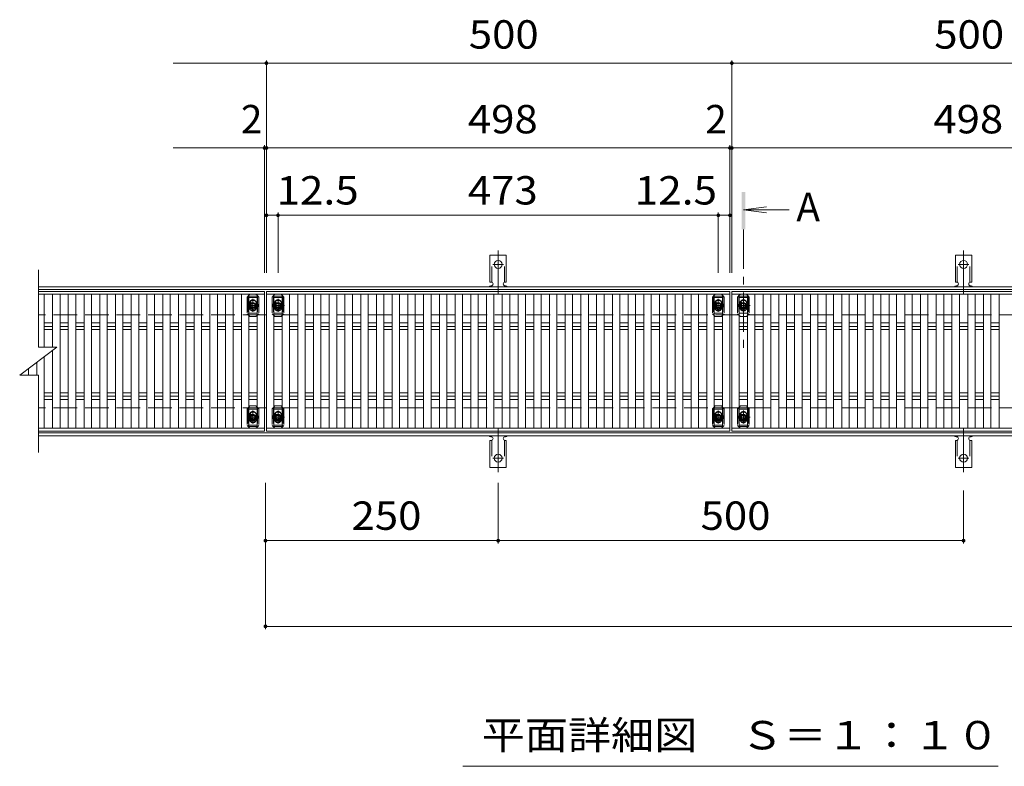
# Model space of a CAD drawing. Units: millimetres. Extents: x -1763 to 1851, y -1383 to 1282.
# Drawn here: x -1430 to -372, y 338 to 1139 of the extents above; entities that cross this region are included whole.
import ezdxf

# ---------------------------------------------------------------- set-up
doc = ezdxf.new("R2010")
doc.units = ezdxf.units.MM
doc.header["$LTSCALE"] = 10
for name, pattern in [('JWW_CENTER1', [6.773333, 4.233333, -0.846667, 0.846667, -0.846667]), ('JWW_CENTER2', [13.546667, 11.006667, -0.846667, 0.846667, -0.846667]), ('JWW_DASHED2', [3.386667, 1.693333, -1.693333]), ('JWW_DASHED3', [3.386667, 2.54, -0.846667])]:
    doc.linetypes.add(name, pattern=pattern)
for name, color, linetype in [('C-1', 7, 'Continuous'), ('C-2', 7, 'Continuous'), ('C-4', 7, 'Continuous'), ('C-5', 7, 'Continuous'), ('C-7', 7, 'Continuous'), ('C-9', 7, 'Continuous'), ('C-A', 7, 'Continuous')]:
    doc.layers.add(name, color=color, linetype=linetype)
doc.styles.add('ＭＳ ゴシック', font='txt', dxfattribs={"height": 1})

msp = doc.modelspace()

# ---------------------------------------------------------------- linework, layer by layer
at = {"layer": 'C-1', "color": 2, "linetype": 'Continuous', "lineweight": 9}
for p, q in [((-1409.9, 852.7), (88.1, 852.7)), ((-1409.9, 849.7), (88.1, 849.7)), ((88.1, 695.7), (-1409.9, 695.7)), ((88.1, 692.7), (-1409.9, 692.7))]:
    msp.add_line(p, q, dxfattribs=at)
at = {"layer": 'C-1', "color": 2, "linetype": 'JWW_DASHED3', "lineweight": 9}
for p, q in [((88.1, 822.7), (-1409.9, 822.7)), ((88.1, 722.7), (-1409.9, 722.7))]:
    msp.add_line(p, q, dxfattribs=at)
at = {"layer": 'C-2', "color": 3, "linetype": 'Continuous', "lineweight": 9}
for p, q in [((-1409.9, 787.7), (-1409.9, 870.7)), ((-1409.9, 847.7), (-1166.9, 847.7)), ((-1164.9, 697.7), (-1164.9, 847.7)), ((-1164.9, 847.7), (-666.9, 847.7)), ((-664.9, 697.7), (-664.9, 847.7)), ((-664.9, 847.7), (-166.9, 847.7)), ((-1429.9, 757.7), (-1389.9, 787.7)), ((-1409.9, 787.7), (-1389.9, 787.7)), ((-1429.9, 757.7), (-1409.9, 757.7)), ((-1409.9, 674.7), (-1409.9, 757.7)), ((-1166.9, 697.7), (-1409.9, 697.7)), ((-666.9, 697.7), (-1164.9, 697.7)), ((-166.9, 697.7), (-664.9, 697.7))]:
    msp.add_line(p, q, dxfattribs=at)
at = {"layer": 'C-4', "color": 7, "linetype": 'Continuous', "lineweight": 9}
for p, q in [((-1164.9, 1092.8), (-1264.9, 1092.8)), ((-1164.9, 1095.8), (-1164.9, 867.7)), ((-1164.9, 1092.8), (-664.9, 1092.8)), ((-664.9, 1095.8), (-664.9, 867.7)), ((-664.9, 1092.8), (-164.9, 1092.8)), ((-1166.9, 1001.7), (-1264.9, 1001.7)), ((-1166.9, 1004.7), (-1166.9, 867.7)), ((-1164.9, 1001.7), (-1166.9, 1001.7)), ((-1164.9, 1001.7), (-666.9, 1001.7)), ((-666.9, 1004.7), (-666.9, 867.7)), ((-664.9, 1001.7), (-666.9, 1001.7)), ((-664.9, 1001.7), (-166.9, 1001.7)), ((-1152.4, 932.4), (-1152.4, 867.7)), ((-679.4, 932.4), (-679.4, 867.7)), ((-1152.4, 929.4), (-1164.9, 929.4)), ((-1152.4, 929.4), (-679.4, 929.4)), ((-679.4, 929.4), (-666.9, 929.4)), ((-1165.9, 485.1), (-1165.9, 642)), ((-915.9, 577.1), (-915.9, 642)), ((-415.9, 577.1), (-415.9, 633.8)), ((-915.9, 580.1), (-1165.9, 580.1)), ((-915.9, 580.1), (-415.9, 580.1)), ((-1165.9, 488.1), (88.1, 488.1))]:
    msp.add_line(p, q, dxfattribs=at)
at = {"layer": 'C-4', "color": 7, "linetype": 'Continuous', "lineweight": 9, "const_width": 2}
for points in [[(-1163.9, 1092.8, 0.414214), (-1164.9, 1093.8, 0.414214), (-1165.9, 1092.8, 0.414214), (-1164.9, 1091.8, 0.414214)], [(-663.9, 1092.8, 0.414214), (-664.9, 1093.8, 0.414214), (-665.9, 1092.8, 0.414214), (-664.9, 1091.8, 0.414214)], [(-1165.9, 1001.7, 0.414214), (-1166.9, 1002.7, 0.414214), (-1167.9, 1001.7, 0.414214), (-1166.9, 1000.7, 0.414214)], [(-1163.9, 1001.7, 0.414214), (-1164.9, 1002.7, 0.414214), (-1165.9, 1001.7, 0.414214), (-1164.9, 1000.7, 0.414214)], [(-665.9, 1001.7, 0.414214), (-666.9, 1002.7, 0.414214), (-667.9, 1001.7, 0.414214), (-666.9, 1000.7, 0.414214)], [(-663.9, 1001.7, 0.414214), (-664.9, 1002.7, 0.414214), (-665.9, 1001.7, 0.414214), (-664.9, 1000.7, 0.414214)], [(-1163.9, 929.4, 0.414214), (-1164.9, 930.4, 0.414214), (-1165.9, 929.4, 0.414214), (-1164.9, 928.4, 0.414214)], [(-1151.4, 929.4, 0.414214), (-1152.4, 930.4, 0.414214), (-1153.4, 929.4, 0.414214), (-1152.4, 928.4, 0.414214)], [(-678.4, 929.4, 0.414214), (-679.4, 930.4, 0.414214), (-680.4, 929.4, 0.414214), (-679.4, 928.4, 0.414214)], [(-665.9, 929.4, 0.414214), (-666.9, 930.4, 0.414214), (-667.9, 929.4, 0.414214), (-666.9, 928.4, 0.414214)], [(-1164.9, 580.1, 0.414214), (-1165.9, 581.1, 0.414214), (-1166.9, 580.1, 0.414214), (-1165.9, 579.1, 0.414214)], [(-914.9, 580.1, 0.414214), (-915.9, 581.1, 0.414214), (-916.9, 580.1, 0.414214), (-915.9, 579.1, 0.414214)], [(-414.9, 580.1, 0.414214), (-415.9, 581.1, 0.414214), (-416.9, 580.1, 0.414214), (-415.9, 579.1, 0.414214)], [(-1164.9, 488.1, 0.414214), (-1165.9, 489.1, 0.414214), (-1166.9, 488.1, 0.414214), (-1165.9, 487.1, 0.414214)]]:
    msp.add_lwpolyline(points, format="xyb", close=True, dxfattribs=at)
at = {"layer": 'C-5', "color": 4, "linetype": 'Continuous', "lineweight": 9}
for q in [(-627.6, 938.5), (-603.2, 935.3), (-627.6, 932)]:
    msp.add_line((-652.4, 935.3), q, dxfattribs=at)
at = {"layer": 'C-5', "color": 4, "linetype": 'JWW_CENTER1', "lineweight": 9}
msp.add_line((-652.4, 914.3), (-652.4, 780), dxfattribs=at)
at = {"layer": 'C-5', "color": 6, "linetype": 'JWW_DASHED2', "lineweight": 9}
for p, q in [((-1184.4, 842.7), (-1174.4, 842.7)), ((-1184.4, 842.7), (-1184.4, 822.7)), ((-1184.4, 841.2), (-1174.4, 841.2)), ((-1179.4, 827.5), (-1179.4, 838.2)), ((-1174.4, 842.7), (-1174.4, 822.7)), ((-1157.4, 842.7), (-1147.4, 842.7)), ((-1157.4, 842.7), (-1157.4, 822.7)), ((-1157.4, 841.2), (-1147.4, 841.2)), ((-1152.4, 827.5), (-1152.4, 838.2)), ((-1147.4, 842.7), (-1147.4, 822.7)), ((-684.4, 842.7), (-674.4, 842.7)), ((-684.4, 842.7), (-684.4, 822.7)), ((-684.4, 841.2), (-674.4, 841.2)), ((-679.4, 827.5), (-679.4, 838.2)), ((-674.4, 842.7), (-674.4, 822.7)), ((-657.4, 842.7), (-647.4, 842.7)), ((-657.4, 842.7), (-657.4, 822.7)), ((-657.4, 841.2), (-647.4, 841.2)), ((-652.4, 827.5), (-652.4, 838.2)), ((-647.4, 842.7), (-647.4, 822.7)), ((-1185, 832.7), (-1173.5, 832.7)), ((-1158, 832.7), (-1146.5, 832.7)), ((-685, 832.7), (-673.5, 832.7)), ((-658, 832.7), (-646.5, 832.7)), ((-1174.4, 824.2), (-1184.4, 824.2)), ((-1147.4, 824.2), (-1157.4, 824.2)), ((-674.4, 824.2), (-684.4, 824.2)), ((-647.4, 824.2), (-657.4, 824.2)), ((-1184.4, 722.7), (-1174.4, 722.7)), ((-1184.4, 722.7), (-1184.4, 702.7)), ((-1184.4, 721.2), (-1174.4, 721.2)), ((-1174.4, 722.7), (-1174.4, 702.7)), ((-1157.4, 722.7), (-1147.4, 722.7)), ((-1157.4, 722.7), (-1157.4, 702.7)), ((-1157.4, 721.2), (-1147.4, 721.2)), ((-1147.4, 722.7), (-1147.4, 702.7)), ((-684.4, 722.7), (-674.4, 722.7)), ((-684.4, 722.7), (-684.4, 702.7)), ((-684.4, 721.2), (-674.4, 721.2)), ((-674.4, 722.7), (-674.4, 702.7)), ((-657.4, 722.7), (-647.4, 722.7)), ((-657.4, 722.7), (-657.4, 702.7)), ((-657.4, 721.2), (-647.4, 721.2)), ((-647.4, 722.7), (-647.4, 702.7)), ((-1185, 712.7), (-1173.5, 712.7)), ((-1179.4, 707.5), (-1179.4, 718.2)), ((-1158, 712.7), (-1146.5, 712.7)), ((-1152.4, 707.5), (-1152.4, 718.2)), ((-685, 712.7), (-673.5, 712.7)), ((-679.4, 707.5), (-679.4, 718.2)), ((-658, 712.7), (-646.5, 712.7)), ((-652.4, 707.5), (-652.4, 718.2)), ((-1174.4, 704.2), (-1184.4, 704.2)), ((-1184.4, 702.7), (-1174.4, 702.7)), ((-1147.4, 704.2), (-1157.4, 704.2)), ((-1157.4, 702.7), (-1147.4, 702.7)), ((-674.4, 704.2), (-684.4, 704.2)), ((-684.4, 702.7), (-674.4, 702.7)), ((-647.4, 704.2), (-657.4, 704.2)), ((-657.4, 702.7), (-647.4, 702.7))]:
    msp.add_line(p, q, dxfattribs=at)
at = {"layer": 'C-5', "color": 7, "linetype": 'Continuous', "lineweight": 9}
msp.add_line((-378.7, 337.8), (-953.7, 337.8), dxfattribs=at)
at = {"layer": 'C-5', "color": 6, "linetype": 'JWW_DASHED2', "lineweight": 9}
for centre in [(-1179.4, 832.7), (-1152.4, 832.7), (-679.4, 832.7), (-652.4, 832.7), (-1179.4, 712.7), (-1152.4, 712.7), (-679.4, 712.7), (-652.4, 712.7)]:
    msp.add_circle(centre, 4, dxfattribs=at)
at = {"layer": 'C-5', "color": 4, "linetype": 'Continuous', "lineweight": 9}
msp.add_solid([(-650.4, 914.3), (-650.4, 954.3), (-654.4, 914.3), (-654.4, 954.3)], dxfattribs=at)
at = {"layer": 'C-7', "color": 7, "linetype": 'JWW_DASHED2', "lineweight": 9}
for p, q in [((-1183.8, 843.6), (-1185.7, 841.7)), ((-1185.7, 841.7), (-1185.7, 823.7)), ((-1173.1, 841.7), (-1174.9, 843.5)), ((-1173.1, 841.7), (-1173.1, 823.7)), ((-1156.9, 843.5), (-1158.7, 841.7)), ((-1158.7, 841.7), (-1158.7, 823.7)), ((-1146.1, 841.7), (-1148, 843.6)), ((-1146.1, 841.7), (-1146.1, 823.7)), ((-683.8, 843.6), (-685.7, 841.7)), ((-685.7, 841.7), (-685.7, 823.7)), ((-673.1, 841.7), (-674.9, 843.5)), ((-673.1, 841.7), (-673.1, 823.7)), ((-656.9, 843.5), (-658.7, 841.7)), ((-658.7, 841.7), (-658.7, 823.7)), ((-646.1, 841.7), (-648, 843.6)), ((-646.1, 841.7), (-646.1, 823.7)), ((-1182.9, 835.2), (-1182.9, 830.2)), ((-1175.9, 835.2), (-1175.9, 830.2)), ((-1155.9, 835.2), (-1155.9, 830.2)), ((-1148.9, 835.2), (-1148.9, 830.2)), ((-682.9, 835.2), (-682.9, 830.2)), ((-675.9, 835.2), (-675.9, 830.2)), ((-655.9, 835.2), (-655.9, 830.2)), ((-648.9, 835.2), (-648.9, 830.2)), ((-1183.8, 821.8), (-1185.7, 823.7)), ((-1174.9, 821.9), (-1173.1, 823.7)), ((-1156.9, 821.9), (-1158.7, 823.7)), ((-1148, 821.8), (-1146.1, 823.7)), ((-683.8, 821.8), (-685.7, 823.7)), ((-674.9, 821.9), (-673.1, 823.7)), ((-656.9, 821.9), (-658.7, 823.7)), ((-648, 821.8), (-646.1, 823.7)), ((-1183.8, 723.6), (-1185.7, 721.7)), ((-1185.7, 721.7), (-1185.7, 703.7)), ((-1173.1, 721.7), (-1174.9, 723.5)), ((-1173.1, 721.7), (-1173.1, 703.7)), ((-1156.9, 723.5), (-1158.7, 721.7)), ((-1158.7, 721.7), (-1158.7, 703.7)), ((-1146.1, 721.7), (-1148, 723.6)), ((-1146.1, 721.7), (-1146.1, 703.7)), ((-683.8, 723.6), (-685.7, 721.7)), ((-685.7, 721.7), (-685.7, 703.7)), ((-673.1, 721.7), (-674.9, 723.5)), ((-673.1, 721.7), (-673.1, 703.7)), ((-656.9, 723.5), (-658.7, 721.7)), ((-658.7, 721.7), (-658.7, 703.7)), ((-646.1, 721.7), (-648, 723.6)), ((-646.1, 721.7), (-646.1, 703.7)), ((-1182.9, 715.2), (-1182.9, 710.2)), ((-1175.9, 715.2), (-1175.9, 710.2)), ((-1155.9, 715.2), (-1155.9, 710.2)), ((-1148.9, 715.2), (-1148.9, 710.2)), ((-682.9, 715.2), (-682.9, 710.2)), ((-675.9, 715.2), (-675.9, 710.2)), ((-655.9, 715.2), (-655.9, 710.2)), ((-648.9, 715.2), (-648.9, 710.2)), ((-1183.8, 701.8), (-1185.7, 703.7)), ((-1174.9, 701.9), (-1173.1, 703.7)), ((-1156.9, 701.9), (-1158.7, 703.7)), ((-1148, 701.8), (-1146.1, 703.7)), ((-683.8, 701.8), (-685.7, 703.7)), ((-674.9, 701.9), (-673.1, 703.7)), ((-656.9, 701.9), (-658.7, 703.7)), ((-648, 701.8), (-646.1, 703.7))]:
    msp.add_line(p, q, dxfattribs=at)
at = {"layer": 'C-7', "color": 7, "linetype": 'Continuous', "lineweight": 9}
for p, q in [((-1182.7, 844.7), (-1183.8, 843.6)), ((-1176.1, 844.7), (-1182.7, 844.7)), ((-1174.9, 843.5), (-1176.1, 844.7)), ((-1155.7, 844.7), (-1156.9, 843.5)), ((-1149.1, 844.7), (-1155.7, 844.7)), ((-1148, 843.6), (-1149.1, 844.7)), ((-682.7, 844.7), (-683.8, 843.6)), ((-676.1, 844.7), (-682.7, 844.7)), ((-674.9, 843.5), (-676.1, 844.7)), ((-655.7, 844.7), (-656.9, 843.5)), ((-649.1, 844.7), (-655.7, 844.7)), ((-648, 843.6), (-649.1, 844.7)), ((-1182.7, 820.7), (-1183.8, 821.8)), ((-1176.1, 820.7), (-1182.7, 820.7)), ((-1176.1, 820.7), (-1174.9, 821.9)), ((-1155.7, 820.7), (-1156.9, 821.9)), ((-1149.1, 820.7), (-1155.7, 820.7)), ((-1149.1, 820.7), (-1148, 821.8)), ((-682.7, 820.7), (-683.8, 821.8)), ((-676.1, 820.7), (-682.7, 820.7)), ((-676.1, 820.7), (-674.9, 821.9)), ((-655.7, 820.7), (-656.9, 821.9)), ((-649.1, 820.7), (-655.7, 820.7)), ((-649.1, 820.7), (-648, 821.8)), ((-1182.7, 724.7), (-1183.8, 723.6)), ((-1176.1, 724.7), (-1182.7, 724.7)), ((-1174.9, 723.5), (-1176.1, 724.7)), ((-1155.7, 724.7), (-1156.9, 723.5)), ((-1149.1, 724.7), (-1155.7, 724.7)), ((-1148, 723.6), (-1149.1, 724.7)), ((-682.7, 724.7), (-683.8, 723.6)), ((-676.1, 724.7), (-682.7, 724.7)), ((-674.9, 723.5), (-676.1, 724.7)), ((-655.7, 724.7), (-656.9, 723.5)), ((-649.1, 724.7), (-655.7, 724.7)), ((-648, 723.6), (-649.1, 724.7)), ((-1182.7, 700.7), (-1183.8, 701.8)), ((-1176.1, 700.7), (-1182.7, 700.7)), ((-1176.1, 700.7), (-1174.9, 701.9)), ((-1155.7, 700.7), (-1156.9, 701.9)), ((-1149.1, 700.7), (-1155.7, 700.7)), ((-1149.1, 700.7), (-1148, 701.8)), ((-682.7, 700.7), (-683.8, 701.8)), ((-676.1, 700.7), (-682.7, 700.7)), ((-676.1, 700.7), (-674.9, 701.9)), ((-655.7, 700.7), (-656.9, 701.9)), ((-649.1, 700.7), (-655.7, 700.7)), ((-649.1, 700.7), (-648, 701.8))]:
    msp.add_line(p, q, dxfattribs=at)
at = {"layer": 'C-7', "color": 7, "linetype": 'JWW_DASHED2', "lineweight": 9}
for centre, start, end in [((-1179.4, 835.2), 0, 180), ((-1152.4, 835.2), 0, 180), ((-679.4, 835.2), 0, 180), ((-652.4, 835.2), 0, 180), ((-1179.4, 830.2), 180, 0), ((-1152.4, 830.2), 180, 0), ((-679.4, 830.2), 180, 0), ((-652.4, 830.2), 180, 0), ((-1179.4, 715.2), 0, 180), ((-1179.4, 710.2), 180, 0), ((-1152.4, 715.2), 0, 180), ((-1152.4, 710.2), 180, 0), ((-679.4, 715.2), 0, 180), ((-679.4, 710.2), 180, 0), ((-652.4, 715.2), 0, 180), ((-652.4, 710.2), 180, 0)]:
    msp.add_arc(centre, 3.5, start, end, dxfattribs=at)
at = {"layer": 'C-9', "color": 7, "linetype": 'JWW_CENTER2', "lineweight": 9}
for p, q in [((-915.9, 844.3), (-915.9, 891.7)), ((-415.9, 844.3), (-415.9, 891.7)), ((-921.7, 876.7), (-910.2, 876.7)), ((-421.7, 876.7), (-410.2, 876.7)), ((-915.9, 701.2), (-915.9, 653.8)), ((-415.9, 701.2), (-415.9, 653.8)), ((-921.7, 668.7), (-910.2, 668.7)), ((-421.7, 668.7), (-410.2, 668.7))]:
    msp.add_line(p, q, dxfattribs=at)
at = {"layer": 'C-9', "color": 3, "linetype": 'Continuous', "lineweight": 9}
for p, q in [((-924.7, 857.7), (-924.7, 886.7)), ((-907.2, 886.7), (-924.7, 886.7)), ((-907.2, 857.7), (-907.2, 886.7)), ((-424.7, 857.7), (-424.7, 886.7)), ((-407.2, 886.7), (-424.7, 886.7)), ((-407.2, 857.7), (-407.2, 886.7)), ((-924.7, 857.7), (-923.4, 857.7)), ((-907.2, 857.7), (-908.4, 857.7)), ((-424.7, 857.7), (-423.4, 857.7)), ((-407.2, 857.7), (-408.4, 857.7)), ((-923.9, 853.7), (-923.4, 853.7)), ((-908.4, 853.7), (-907.9, 853.7)), ((-423.9, 853.7), (-423.4, 853.7)), ((-408.4, 853.7), (-407.9, 853.7)), ((-924.7, 687.7), (-923.4, 687.7)), ((-924.7, 687.7), (-924.7, 658.7)), ((-923.9, 691.7), (-923.4, 691.7)), ((-908.4, 691.7), (-907.9, 691.7)), ((-907.2, 687.7), (-908.4, 687.7)), ((-907.2, 687.7), (-907.2, 658.7)), ((-424.7, 687.7), (-423.4, 687.7)), ((-424.7, 687.7), (-424.7, 658.7)), ((-423.9, 691.7), (-423.4, 691.7)), ((-408.4, 691.7), (-407.9, 691.7)), ((-407.2, 687.7), (-408.4, 687.7)), ((-407.2, 687.7), (-407.2, 658.7)), ((-907.2, 658.7), (-924.7, 658.7)), ((-407.2, 658.7), (-424.7, 658.7))]:
    msp.add_line(p, q, dxfattribs=at)
at = {"layer": 'C-9', "color": 3, "linetype": 'JWW_DASHED2', "lineweight": 9}
for p, q in [((-922.7, 857.6), (-922.7, 886.7)), ((-909.2, 857.6), (-909.2, 886.7)), ((-422.7, 857.6), (-422.7, 886.7)), ((-409.2, 857.6), (-409.2, 886.7)), ((-922.7, 687.9), (-922.7, 658.7)), ((-909.2, 687.9), (-909.2, 658.7)), ((-422.7, 687.9), (-422.7, 658.7)), ((-409.2, 687.9), (-409.2, 658.7))]:
    msp.add_line(p, q, dxfattribs=at)
at = {"layer": 'C-9', "color": 3, "linetype": 'Continuous', "lineweight": 9}
for centre in [(-915.9, 876.7), (-415.9, 876.7), (-915.9, 668.7), (-415.9, 668.7)]:
    msp.add_circle(centre, 4.25, dxfattribs=at)
for centre, start, end in [((-923.4, 855.7), 270, 90), ((-908.4, 855.7), 90, 269.8667), ((-423.4, 855.7), 270, 90), ((-408.4, 855.7), 90, 269.8667), ((-923.9, 851.7), 90.276, 150.0005), ((-907.9, 851.7), 29.9993, 89.7584), ((-423.9, 851.7), 90.276, 150.0005), ((-407.9, 851.7), 29.9993, 89.7584), ((-923.9, 693.7), 209.9995, 269.724), ((-923.4, 689.7), 270, 90), ((-908.4, 689.7), 90.1333, 270), ((-907.9, 693.7), 270.2416, 330.0007), ((-423.9, 693.7), 209.9995, 269.724), ((-423.4, 689.7), 270, 90), ((-408.4, 689.7), 90.1333, 270), ((-407.9, 693.7), 270.2416, 330.0007)]:
    msp.add_arc(centre, 2, start, end, dxfattribs=at)
at = {"layer": 'C-A', "color": 3, "linetype": 'Continuous', "lineweight": 9}
for p, q in [((-1166.9, 847.7), (-1166.9, 844.7)), ((-666.9, 847.7), (-666.9, 844.7)), ((-1166.9, 844.7), (-1409.9, 844.7)), ((-1403.5, 844.7), (-1403.5, 787.7)), ((-1394.6, 844.7), (-1394.6, 787.7)), ((-1386.6, 844.7), (-1386.6, 700.7)), ((-1377.7, 844.7), (-1377.7, 700.7)), ((-1369.7, 844.7), (-1369.7, 700.7)), ((-1360.8, 844.7), (-1360.8, 700.7)), ((-1352.8, 844.7), (-1352.8, 700.7)), ((-1343.9, 844.7), (-1343.9, 700.7)), ((-1335.9, 844.7), (-1335.9, 700.7)), ((-1327, 844.7), (-1327, 700.7)), ((-1319, 844.7), (-1319, 700.7)), ((-1310.1, 844.7), (-1310.1, 700.7)), ((-1302.1, 844.7), (-1302.1, 700.7)), ((-1293.2, 844.7), (-1293.2, 700.7)), ((-1285.2, 844.7), (-1285.2, 700.7)), ((-1276.3, 844.7), (-1276.3, 700.7)), ((-1268.3, 844.7), (-1268.3, 700.7)), ((-1259.4, 844.7), (-1259.4, 700.7)), ((-1251.4, 844.7), (-1251.4, 700.7)), ((-1242.5, 844.7), (-1242.5, 700.7)), ((-1234.5, 844.7), (-1234.5, 700.7)), ((-1225.6, 844.7), (-1225.6, 700.7)), ((-1217.6, 844.7), (-1217.6, 700.7)), ((-1208.7, 844.7), (-1208.7, 700.7)), ((-1200.7, 844.7), (-1200.7, 700.7)), ((-1191.8, 844.7), (-1191.8, 700.7)), ((-1183.8, 844.7), (-1183.8, 700.7)), ((-1174.9, 844.7), (-1174.9, 700.7)), ((-1166.9, 844.7), (-1166.9, 700.7)), ((-666.9, 844.7), (-1164.9, 844.7)), ((-1156.9, 844.7), (-1156.9, 700.7)), ((-1148, 844.7), (-1148, 700.7)), ((-1140, 844.7), (-1140, 700.7)), ((-1131.1, 844.7), (-1131.1, 700.7)), ((-1123.1, 844.7), (-1123.1, 700.7)), ((-1114.3, 844.7), (-1114.3, 700.7)), ((-1106.3, 844.7), (-1106.3, 700.7)), ((-1097.4, 844.7), (-1097.4, 700.7)), ((-1089.4, 844.7), (-1089.4, 700.7)), ((-1080.5, 844.7), (-1080.5, 700.7)), ((-1072.5, 844.7), (-1072.5, 700.7)), ((-1063.6, 844.7), (-1063.6, 700.7)), ((-1055.6, 844.7), (-1055.6, 700.7)), ((-1046.7, 844.7), (-1046.7, 700.7)), ((-1038.7, 844.7), (-1038.7, 700.7)), ((-1029.8, 844.7), (-1029.8, 700.7)), ((-1021.8, 844.7), (-1021.8, 700.7)), ((-1012.9, 844.7), (-1012.9, 700.7)), ((-1004.9, 844.7), (-1004.9, 700.7)), ((-996, 844.7), (-996, 700.7)), ((-988, 844.7), (-988, 700.7)), ((-979.1, 844.7), (-979.1, 700.7)), ((-971.1, 844.7), (-971.1, 700.7)), ((-962.2, 844.7), (-962.2, 700.7)), ((-954.2, 844.7), (-954.2, 700.7)), ((-945.3, 844.7), (-945.3, 700.7)), ((-937.3, 844.7), (-937.3, 700.7)), ((-928.4, 844.7), (-928.4, 700.7)), ((-920.4, 844.7), (-920.4, 700.7)), ((-911.5, 844.7), (-911.5, 700.7)), ((-903.5, 844.7), (-903.5, 700.7)), ((-894.6, 844.7), (-894.6, 700.7)), ((-886.6, 844.7), (-886.6, 700.7)), ((-877.7, 844.7), (-877.7, 700.7)), ((-869.7, 844.7), (-869.7, 700.7)), ((-860.8, 844.7), (-860.8, 700.7)), ((-852.8, 844.7), (-852.8, 700.7)), ((-843.9, 844.7), (-843.9, 700.7)), ((-835.9, 844.7), (-835.9, 700.7)), ((-827, 844.7), (-827, 700.7)), ((-819, 844.7), (-819, 700.7)), ((-810.1, 844.7), (-810.1, 700.7)), ((-802.1, 844.7), (-802.1, 700.7)), ((-793.2, 844.7), (-793.2, 700.7)), ((-785.2, 844.7), (-785.2, 700.7)), ((-776.3, 844.7), (-776.3, 700.7)), ((-768.3, 844.7), (-768.3, 700.7)), ((-759.4, 844.7), (-759.4, 700.7)), ((-751.4, 844.7), (-751.4, 700.7)), ((-742.5, 844.7), (-742.5, 700.7)), ((-734.5, 844.7), (-734.5, 700.7)), ((-725.6, 844.7), (-725.6, 700.7)), ((-717.6, 844.7), (-717.6, 700.7)), ((-708.7, 844.7), (-708.7, 700.7)), ((-700.7, 844.7), (-700.7, 700.7)), ((-691.8, 844.7), (-691.8, 700.7)), ((-683.8, 844.7), (-683.8, 700.7)), ((-674.9, 844.7), (-674.9, 700.7)), ((-666.9, 844.7), (-666.9, 700.7)), ((-166.9, 844.7), (-664.9, 844.7)), ((-656.9, 844.7), (-656.9, 700.7)), ((-648, 844.7), (-648, 700.7)), ((-640, 844.7), (-640, 700.7)), ((-631.1, 844.7), (-631.1, 700.7)), ((-623.1, 844.7), (-623.1, 700.7)), ((-614.3, 844.7), (-614.3, 700.7)), ((-606.3, 844.7), (-606.3, 700.7)), ((-597.4, 844.7), (-597.4, 700.7)), ((-589.4, 844.7), (-589.4, 700.7)), ((-580.5, 844.7), (-580.5, 700.7)), ((-572.5, 844.7), (-572.5, 700.7)), ((-563.6, 844.7), (-563.6, 700.7)), ((-555.6, 844.7), (-555.6, 700.7)), ((-546.7, 844.7), (-546.7, 700.7)), ((-538.7, 844.7), (-538.7, 700.7)), ((-529.8, 844.7), (-529.8, 700.7)), ((-521.8, 844.7), (-521.8, 700.7)), ((-512.9, 844.7), (-512.9, 700.7)), ((-504.9, 844.7), (-504.9, 700.7)), ((-496, 844.7), (-496, 700.7)), ((-488, 844.7), (-488, 700.7)), ((-479.1, 844.7), (-479.1, 700.7)), ((-471.1, 844.7), (-471.1, 700.7)), ((-462.2, 844.7), (-462.2, 700.7)), ((-454.2, 844.7), (-454.2, 700.7)), ((-445.3, 844.7), (-445.3, 700.7)), ((-437.3, 844.7), (-437.3, 700.7)), ((-428.4, 844.7), (-428.4, 700.7)), ((-420.4, 844.7), (-420.4, 700.7)), ((-411.5, 844.7), (-411.5, 700.7)), ((-403.5, 844.7), (-403.5, 700.7)), ((-394.6, 844.7), (-394.6, 700.7)), ((-386.6, 844.7), (-386.6, 700.7)), ((-377.7, 844.7), (-377.7, 700.7)), ((-1403.5, 813.8), (-1394.6, 813.8)), ((-1403.5, 810.2), (-1394.6, 810.2)), ((-1403.5, 806.7), (-1394.6, 806.7)), ((-1386.6, 813.8), (-1377.7, 813.8)), ((-1386.6, 810.2), (-1377.7, 810.2)), ((-1386.6, 806.7), (-1377.7, 806.7)), ((-1369.7, 813.8), (-1360.8, 813.8)), ((-1369.7, 810.2), (-1360.8, 810.2)), ((-1369.7, 806.7), (-1360.8, 806.7)), ((-1352.8, 813.8), (-1343.9, 813.8)), ((-1352.8, 810.2), (-1343.9, 810.2)), ((-1352.8, 806.7), (-1343.9, 806.7)), ((-1335.9, 813.8), (-1327, 813.8)), ((-1335.9, 810.2), (-1327, 810.2)), ((-1335.9, 806.7), (-1327, 806.7)), ((-1319, 813.8), (-1310.1, 813.8)), ((-1319, 810.2), (-1310.1, 810.2)), ((-1319, 806.7), (-1310.1, 806.7)), ((-1302.1, 813.8), (-1293.2, 813.8)), ((-1302.1, 810.2), (-1293.2, 810.2)), ((-1302.1, 806.7), (-1293.2, 806.7)), ((-1285.2, 813.8), (-1276.3, 813.8)), ((-1285.2, 810.2), (-1276.3, 810.2)), ((-1285.2, 806.7), (-1276.3, 806.7)), ((-1268.3, 813.8), (-1259.4, 813.8)), ((-1268.3, 810.2), (-1259.4, 810.2)), ((-1268.3, 806.7), (-1259.4, 806.7)), ((-1251.4, 813.8), (-1242.5, 813.8)), ((-1251.4, 810.2), (-1242.5, 810.2)), ((-1251.4, 806.7), (-1242.5, 806.7)), ((-1234.5, 813.8), (-1225.6, 813.8)), ((-1234.5, 810.2), (-1225.6, 810.2)), ((-1234.5, 806.7), (-1225.6, 806.7)), ((-1217.6, 813.8), (-1208.7, 813.8)), ((-1217.6, 810.2), (-1208.7, 810.2)), ((-1217.6, 806.7), (-1208.7, 806.7)), ((-1200.7, 813.8), (-1191.8, 813.8)), ((-1200.7, 810.2), (-1191.8, 810.2)), ((-1200.7, 806.7), (-1191.8, 806.7)), ((-1183.8, 813.8), (-1174.9, 813.8)), ((-1183.8, 810.2), (-1174.9, 810.2)), ((-1183.8, 806.7), (-1174.9, 806.7)), ((-1156.9, 813.8), (-1148, 813.8)), ((-1156.9, 810.2), (-1148, 810.2)), ((-1156.9, 806.7), (-1148, 806.7)), ((-1140, 813.8), (-1131.1, 813.8)), ((-1140, 810.2), (-1131.1, 810.2)), ((-1140, 806.7), (-1131.1, 806.7)), ((-1123.1, 813.8), (-1114.3, 813.8)), ((-1123.1, 810.2), (-1114.3, 810.2)), ((-1123.1, 806.7), (-1114.3, 806.7)), ((-1106.3, 813.8), (-1097.4, 813.8)), ((-1106.3, 810.2), (-1097.4, 810.2)), ((-1106.3, 806.7), (-1097.4, 806.7)), ((-1089.4, 813.8), (-1080.5, 813.8)), ((-1089.4, 810.2), (-1080.5, 810.2)), ((-1089.4, 806.7), (-1080.5, 806.7)), ((-1072.5, 813.8), (-1063.6, 813.8)), ((-1072.5, 810.2), (-1063.6, 810.2)), ((-1072.5, 806.7), (-1063.6, 806.7)), ((-1055.6, 813.8), (-1046.7, 813.8)), ((-1055.6, 810.2), (-1046.7, 810.2)), ((-1055.6, 806.7), (-1046.7, 806.7)), ((-1038.7, 813.8), (-1029.8, 813.8)), ((-1038.7, 810.2), (-1029.8, 810.2)), ((-1038.7, 806.7), (-1029.8, 806.7)), ((-1021.8, 813.8), (-1012.9, 813.8)), ((-1021.8, 810.2), (-1012.9, 810.2)), ((-1021.8, 806.7), (-1012.9, 806.7)), ((-1004.9, 813.8), (-996, 813.8)), ((-1004.9, 810.2), (-996, 810.2)), ((-1004.9, 806.7), (-996, 806.7)), ((-988, 813.8), (-979.1, 813.8)), ((-988, 810.2), (-979.1, 810.2)), ((-988, 806.7), (-979.1, 806.7)), ((-971.1, 813.8), (-962.2, 813.8)), ((-971.1, 810.2), (-962.2, 810.2)), ((-971.1, 806.7), (-962.2, 806.7)), ((-954.2, 813.8), (-945.3, 813.8)), ((-954.2, 810.2), (-945.3, 810.2)), ((-954.2, 806.7), (-945.3, 806.7)), ((-937.3, 813.8), (-928.4, 813.8)), ((-937.3, 810.2), (-928.4, 810.2)), ((-937.3, 806.7), (-928.4, 806.7)), ((-920.4, 813.8), (-911.5, 813.8)), ((-920.4, 810.2), (-911.5, 810.2)), ((-920.4, 806.7), (-911.5, 806.7)), ((-903.5, 813.8), (-894.6, 813.8)), ((-903.5, 810.2), (-894.6, 810.2)), ((-903.5, 806.7), (-894.6, 806.7)), ((-886.6, 813.8), (-877.7, 813.8)), ((-886.6, 810.2), (-877.7, 810.2)), ((-886.6, 806.7), (-877.7, 806.7)), ((-869.7, 813.8), (-860.8, 813.8)), ((-869.7, 810.2), (-860.8, 810.2)), ((-869.7, 806.7), (-860.8, 806.7)), ((-852.8, 813.8), (-843.9, 813.8)), ((-852.8, 810.2), (-843.9, 810.2)), ((-852.8, 806.7), (-843.9, 806.7)), ((-835.9, 813.8), (-827, 813.8)), ((-835.9, 810.2), (-827, 810.2)), ((-835.9, 806.7), (-827, 806.7)), ((-819, 813.8), (-810.1, 813.8)), ((-819, 810.2), (-810.1, 810.2)), ((-819, 806.7), (-810.1, 806.7)), ((-802.1, 813.8), (-793.2, 813.8)), ((-802.1, 810.2), (-793.2, 810.2)), ((-802.1, 806.7), (-793.2, 806.7)), ((-785.2, 813.8), (-776.3, 813.8)), ((-785.2, 810.2), (-776.3, 810.2)), ((-785.2, 806.7), (-776.3, 806.7)), ((-768.3, 813.8), (-759.4, 813.8)), ((-768.3, 810.2), (-759.4, 810.2)), ((-768.3, 806.7), (-759.4, 806.7)), ((-751.4, 813.8), (-742.5, 813.8)), ((-751.4, 810.2), (-742.5, 810.2)), ((-751.4, 806.7), (-742.5, 806.7)), ((-734.5, 813.8), (-725.6, 813.8)), ((-734.5, 810.2), (-725.6, 810.2)), ((-734.5, 806.7), (-725.6, 806.7)), ((-717.6, 813.8), (-708.7, 813.8)), ((-717.6, 810.2), (-708.7, 810.2)), ((-717.6, 806.7), (-708.7, 806.7)), ((-700.7, 813.8), (-691.8, 813.8)), ((-700.7, 810.2), (-691.8, 810.2)), ((-700.7, 806.7), (-691.8, 806.7)), ((-683.8, 813.8), (-674.9, 813.8)), ((-683.8, 810.2), (-674.9, 810.2)), ((-683.8, 806.7), (-674.9, 806.7)), ((-656.9, 813.8), (-648, 813.8)), ((-656.9, 810.2), (-648, 810.2)), ((-656.9, 806.7), (-648, 806.7)), ((-640, 813.8), (-631.1, 813.8)), ((-640, 810.2), (-631.1, 810.2)), ((-640, 806.7), (-631.1, 806.7)), ((-623.1, 813.8), (-614.3, 813.8)), ((-623.1, 810.2), (-614.3, 810.2)), ((-623.1, 806.7), (-614.3, 806.7)), ((-606.3, 813.8), (-597.4, 813.8)), ((-606.3, 810.2), (-597.4, 810.2)), ((-606.3, 806.7), (-597.4, 806.7)), ((-589.4, 813.8), (-580.5, 813.8)), ((-589.4, 810.2), (-580.5, 810.2)), ((-589.4, 806.7), (-580.5, 806.7)), ((-572.5, 813.8), (-563.6, 813.8)), ((-572.5, 810.2), (-563.6, 810.2)), ((-572.5, 806.7), (-563.6, 806.7)), ((-555.6, 813.8), (-546.7, 813.8)), ((-555.6, 810.2), (-546.7, 810.2)), ((-555.6, 806.7), (-546.7, 806.7)), ((-538.7, 813.8), (-529.8, 813.8)), ((-538.7, 810.2), (-529.8, 810.2)), ((-538.7, 806.7), (-529.8, 806.7)), ((-521.8, 813.8), (-512.9, 813.8)), ((-521.8, 810.2), (-512.9, 810.2)), ((-521.8, 806.7), (-512.9, 806.7)), ((-504.9, 813.8), (-496, 813.8)), ((-504.9, 810.2), (-496, 810.2)), ((-504.9, 806.7), (-496, 806.7)), ((-488, 813.8), (-479.1, 813.8)), ((-488, 810.2), (-479.1, 810.2)), ((-488, 806.7), (-479.1, 806.7)), ((-471.1, 813.8), (-462.2, 813.8)), ((-471.1, 810.2), (-462.2, 810.2)), ((-471.1, 806.7), (-462.2, 806.7)), ((-454.2, 813.8), (-445.3, 813.8)), ((-454.2, 810.2), (-445.3, 810.2)), ((-454.2, 806.7), (-445.3, 806.7)), ((-437.3, 813.8), (-428.4, 813.8)), ((-437.3, 810.2), (-428.4, 810.2)), ((-437.3, 806.7), (-428.4, 806.7)), ((-420.4, 813.8), (-411.5, 813.8)), ((-420.4, 810.2), (-411.5, 810.2)), ((-420.4, 806.7), (-411.5, 806.7)), ((-403.5, 813.8), (-394.6, 813.8)), ((-403.5, 810.2), (-394.6, 810.2)), ((-403.5, 806.7), (-394.6, 806.7)), ((-386.6, 813.8), (-377.7, 813.8)), ((-386.6, 810.2), (-377.7, 810.2)), ((-386.6, 806.7), (-377.7, 806.7)), ((-1394.6, 784.2), (-1394.6, 700.7)), ((-1403.5, 777.6), (-1403.5, 700.7)), ((-1420.4, 764.9), (-1420.4, 757.7)), ((-1411.5, 771.6), (-1411.5, 757.7)), ((-1403.5, 738.8), (-1394.6, 738.8)), ((-1403.5, 735.2), (-1394.6, 735.2)), ((-1403.5, 731.7), (-1394.6, 731.7)), ((-1386.6, 738.8), (-1377.7, 738.8)), ((-1386.6, 735.2), (-1377.7, 735.2)), ((-1386.6, 731.7), (-1377.7, 731.7)), ((-1369.7, 738.8), (-1360.8, 738.8)), ((-1369.7, 735.2), (-1360.8, 735.2)), ((-1369.7, 731.7), (-1360.8, 731.7)), ((-1352.8, 738.8), (-1343.9, 738.8)), ((-1352.8, 735.2), (-1343.9, 735.2)), ((-1352.8, 731.7), (-1343.9, 731.7)), ((-1335.9, 738.8), (-1327, 738.8)), ((-1335.9, 735.2), (-1327, 735.2)), ((-1335.9, 731.7), (-1327, 731.7)), ((-1319, 738.8), (-1310.1, 738.8)), ((-1319, 735.2), (-1310.1, 735.2)), ((-1319, 731.7), (-1310.1, 731.7)), ((-1302.1, 738.8), (-1293.2, 738.8)), ((-1302.1, 735.2), (-1293.2, 735.2)), ((-1302.1, 731.7), (-1293.2, 731.7)), ((-1285.2, 738.8), (-1276.3, 738.8)), ((-1285.2, 735.2), (-1276.3, 735.2)), ((-1285.2, 731.7), (-1276.3, 731.7)), ((-1268.3, 738.8), (-1259.4, 738.8)), ((-1268.3, 735.2), (-1259.4, 735.2)), ((-1268.3, 731.7), (-1259.4, 731.7)), ((-1251.4, 738.8), (-1242.5, 738.8)), ((-1251.4, 735.2), (-1242.5, 735.2)), ((-1251.4, 731.7), (-1242.5, 731.7)), ((-1234.5, 738.8), (-1225.6, 738.8)), ((-1234.5, 735.2), (-1225.6, 735.2)), ((-1234.5, 731.7), (-1225.6, 731.7)), ((-1217.6, 738.8), (-1208.7, 738.8)), ((-1217.6, 735.2), (-1208.7, 735.2)), ((-1217.6, 731.7), (-1208.7, 731.7)), ((-1200.7, 738.8), (-1191.8, 738.8)), ((-1200.7, 735.2), (-1191.8, 735.2)), ((-1200.7, 731.7), (-1191.8, 731.7)), ((-1183.8, 738.8), (-1174.9, 738.8)), ((-1183.8, 735.2), (-1174.9, 735.2)), ((-1183.8, 731.7), (-1174.9, 731.7)), ((-1156.9, 738.8), (-1148, 738.8)), ((-1156.9, 735.2), (-1148, 735.2)), ((-1156.9, 731.7), (-1148, 731.7)), ((-1140, 738.8), (-1131.1, 738.8)), ((-1140, 735.2), (-1131.1, 735.2)), ((-1140, 731.7), (-1131.1, 731.7)), ((-1123.1, 738.8), (-1114.3, 738.8)), ((-1123.1, 735.2), (-1114.3, 735.2)), ((-1123.1, 731.7), (-1114.3, 731.7)), ((-1106.3, 738.8), (-1097.4, 738.8)), ((-1106.3, 735.2), (-1097.4, 735.2)), ((-1106.3, 731.7), (-1097.4, 731.7)), ((-1089.4, 738.8), (-1080.5, 738.8)), ((-1089.4, 735.2), (-1080.5, 735.2)), ((-1089.4, 731.7), (-1080.5, 731.7)), ((-1072.5, 738.8), (-1063.6, 738.8)), ((-1072.5, 735.2), (-1063.6, 735.2)), ((-1072.5, 731.7), (-1063.6, 731.7)), ((-1055.6, 738.8), (-1046.7, 738.8)), ((-1055.6, 735.2), (-1046.7, 735.2)), ((-1055.6, 731.7), (-1046.7, 731.7)), ((-1038.7, 738.8), (-1029.8, 738.8)), ((-1038.7, 735.2), (-1029.8, 735.2)), ((-1038.7, 731.7), (-1029.8, 731.7)), ((-1021.8, 738.8), (-1012.9, 738.8)), ((-1021.8, 735.2), (-1012.9, 735.2)), ((-1021.8, 731.7), (-1012.9, 731.7)), ((-1004.9, 738.8), (-996, 738.8)), ((-1004.9, 735.2), (-996, 735.2)), ((-1004.9, 731.7), (-996, 731.7)), ((-988, 738.8), (-979.1, 738.8)), ((-988, 735.2), (-979.1, 735.2)), ((-988, 731.7), (-979.1, 731.7)), ((-971.1, 738.8), (-962.2, 738.8)), ((-971.1, 735.2), (-962.2, 735.2)), ((-971.1, 731.7), (-962.2, 731.7)), ((-954.2, 738.8), (-945.3, 738.8)), ((-954.2, 735.2), (-945.3, 735.2)), ((-954.2, 731.7), (-945.3, 731.7)), ((-937.3, 738.8), (-928.4, 738.8)), ((-937.3, 735.2), (-928.4, 735.2)), ((-937.3, 731.7), (-928.4, 731.7)), ((-920.4, 738.8), (-911.5, 738.8)), ((-920.4, 735.2), (-911.5, 735.2)), ((-920.4, 731.7), (-911.5, 731.7)), ((-903.5, 738.8), (-894.6, 738.8)), ((-903.5, 735.2), (-894.6, 735.2)), ((-903.5, 731.7), (-894.6, 731.7)), ((-886.6, 738.8), (-877.7, 738.8)), ((-886.6, 735.2), (-877.7, 735.2)), ((-886.6, 731.7), (-877.7, 731.7)), ((-869.7, 738.8), (-860.8, 738.8)), ((-869.7, 735.2), (-860.8, 735.2)), ((-869.7, 731.7), (-860.8, 731.7)), ((-852.8, 738.8), (-843.9, 738.8)), ((-852.8, 735.2), (-843.9, 735.2)), ((-852.8, 731.7), (-843.9, 731.7)), ((-835.9, 738.8), (-827, 738.8)), ((-835.9, 735.2), (-827, 735.2)), ((-835.9, 731.7), (-827, 731.7)), ((-819, 738.8), (-810.1, 738.8)), ((-819, 735.2), (-810.1, 735.2)), ((-819, 731.7), (-810.1, 731.7)), ((-802.1, 738.8), (-793.2, 738.8)), ((-802.1, 735.2), (-793.2, 735.2)), ((-802.1, 731.7), (-793.2, 731.7)), ((-785.2, 738.8), (-776.3, 738.8)), ((-785.2, 735.2), (-776.3, 735.2)), ((-785.2, 731.7), (-776.3, 731.7)), ((-768.3, 738.8), (-759.4, 738.8)), ((-768.3, 735.2), (-759.4, 735.2)), ((-768.3, 731.7), (-759.4, 731.7)), ((-751.4, 738.8), (-742.5, 738.8)), ((-751.4, 735.2), (-742.5, 735.2)), ((-751.4, 731.7), (-742.5, 731.7)), ((-734.5, 738.8), (-725.6, 738.8)), ((-734.5, 735.2), (-725.6, 735.2)), ((-734.5, 731.7), (-725.6, 731.7)), ((-717.6, 738.8), (-708.7, 738.8)), ((-717.6, 735.2), (-708.7, 735.2)), ((-717.6, 731.7), (-708.7, 731.7)), ((-700.7, 738.8), (-691.8, 738.8)), ((-700.7, 735.2), (-691.8, 735.2)), ((-700.7, 731.7), (-691.8, 731.7)), ((-683.8, 738.8), (-674.9, 738.8)), ((-683.8, 735.2), (-674.9, 735.2)), ((-683.8, 731.7), (-674.9, 731.7)), ((-656.9, 738.8), (-648, 738.8)), ((-656.9, 735.2), (-648, 735.2)), ((-656.9, 731.7), (-648, 731.7)), ((-640, 738.8), (-631.1, 738.8)), ((-640, 735.2), (-631.1, 735.2)), ((-640, 731.7), (-631.1, 731.7)), ((-623.1, 738.8), (-614.3, 738.8)), ((-623.1, 735.2), (-614.3, 735.2)), ((-623.1, 731.7), (-614.3, 731.7)), ((-606.3, 738.8), (-597.4, 738.8)), ((-606.3, 735.2), (-597.4, 735.2)), ((-606.3, 731.7), (-597.4, 731.7)), ((-589.4, 738.8), (-580.5, 738.8)), ((-589.4, 735.2), (-580.5, 735.2)), ((-589.4, 731.7), (-580.5, 731.7)), ((-572.5, 738.8), (-563.6, 738.8)), ((-572.5, 735.2), (-563.6, 735.2)), ((-572.5, 731.7), (-563.6, 731.7)), ((-555.6, 738.8), (-546.7, 738.8)), ((-555.6, 735.2), (-546.7, 735.2)), ((-555.6, 731.7), (-546.7, 731.7)), ((-538.7, 738.8), (-529.8, 738.8)), ((-538.7, 735.2), (-529.8, 735.2)), ((-538.7, 731.7), (-529.8, 731.7)), ((-521.8, 738.8), (-512.9, 738.8)), ((-521.8, 735.2), (-512.9, 735.2)), ((-521.8, 731.7), (-512.9, 731.7)), ((-504.9, 738.8), (-496, 738.8)), ((-504.9, 735.2), (-496, 735.2)), ((-504.9, 731.7), (-496, 731.7)), ((-488, 738.8), (-479.1, 738.8)), ((-488, 735.2), (-479.1, 735.2)), ((-488, 731.7), (-479.1, 731.7)), ((-471.1, 738.8), (-462.2, 738.8)), ((-471.1, 735.2), (-462.2, 735.2)), ((-471.1, 731.7), (-462.2, 731.7)), ((-454.2, 738.8), (-445.3, 738.8)), ((-454.2, 735.2), (-445.3, 735.2)), ((-454.2, 731.7), (-445.3, 731.7)), ((-437.3, 738.8), (-428.4, 738.8)), ((-437.3, 735.2), (-428.4, 735.2)), ((-437.3, 731.7), (-428.4, 731.7)), ((-420.4, 738.8), (-411.5, 738.8)), ((-420.4, 735.2), (-411.5, 735.2)), ((-420.4, 731.7), (-411.5, 731.7)), ((-403.5, 738.8), (-394.6, 738.8)), ((-403.5, 735.2), (-394.6, 735.2)), ((-403.5, 731.7), (-394.6, 731.7)), ((-386.6, 738.8), (-377.7, 738.8)), ((-386.6, 735.2), (-377.7, 735.2)), ((-386.6, 731.7), (-377.7, 731.7)), ((-1166.9, 700.7), (-1409.9, 700.7)), ((-1166.9, 700.7), (-1166.9, 697.7)), ((-666.9, 700.7), (-1164.9, 700.7)), ((-666.9, 700.7), (-666.9, 697.7)), ((-166.9, 700.7), (-664.9, 700.7))]:
    msp.add_line(p, q, dxfattribs=at)
at = {"layer": 'C-A', "color": 2, "linetype": 'JWW_CENTER1', "lineweight": 9}
for p, q in [((-1179.4, 825.9), (-1179.4, 839.9)), ((-1152.4, 825.9), (-1152.4, 839.9)), ((-679.4, 825.9), (-679.4, 839.9)), ((-652.4, 825.9), (-652.4, 839.9)), ((-1145.3, 832.7), (-1158.9, 832.7)), ((-645.3, 832.7), (-658.9, 832.7)), ((-1179.4, 705.9), (-1179.4, 719.9)), ((-1152.4, 705.9), (-1152.4, 719.9)), ((-679.4, 705.9), (-679.4, 719.9)), ((-652.4, 705.9), (-652.4, 719.9)), ((-1145.3, 712.7), (-1158.9, 712.7)), ((-645.3, 712.7), (-658.9, 712.7))]:
    msp.add_line(p, q, dxfattribs=at)
at = {"layer": 'C-A', "color": 2, "linetype": 'Continuous', "lineweight": 9}
for p, q in [((-1179.4, 835), (-1181.4, 833.9)), ((-1181.4, 833.9), (-1181.4, 831.6)), ((-1181.4, 831.6), (-1179.4, 830.4)), ((-1177.4, 833.9), (-1179.4, 835)), ((-1179.4, 830.4), (-1177.4, 831.6)), ((-1177.4, 831.6), (-1177.4, 833.9)), ((-1152.4, 835), (-1154.4, 833.9)), ((-1154.4, 833.9), (-1154.4, 831.6)), ((-1154.4, 831.6), (-1152.4, 830.4)), ((-1150.4, 833.9), (-1152.4, 835)), ((-1152.4, 830.4), (-1150.4, 831.6)), ((-1150.4, 831.6), (-1150.4, 833.9)), ((-679.4, 835), (-681.4, 833.9)), ((-681.4, 833.9), (-681.4, 831.6)), ((-681.4, 831.6), (-679.4, 830.4)), ((-677.4, 833.9), (-679.4, 835)), ((-679.4, 830.4), (-677.4, 831.6)), ((-677.4, 831.6), (-677.4, 833.9)), ((-652.4, 835), (-654.4, 833.9)), ((-654.4, 833.9), (-654.4, 831.6)), ((-654.4, 831.6), (-652.4, 830.4)), ((-650.4, 833.9), (-652.4, 835)), ((-652.4, 830.4), (-650.4, 831.6)), ((-650.4, 831.6), (-650.4, 833.9)), ((-1179.4, 715), (-1181.4, 713.9)), ((-1181.4, 713.9), (-1181.4, 711.6)), ((-1181.4, 711.6), (-1179.4, 710.4)), ((-1177.4, 713.9), (-1179.4, 715)), ((-1179.4, 710.4), (-1177.4, 711.6)), ((-1177.4, 711.6), (-1177.4, 713.9)), ((-1152.4, 715), (-1154.4, 713.9)), ((-1154.4, 713.9), (-1154.4, 711.6)), ((-1154.4, 711.6), (-1152.4, 710.4)), ((-1150.4, 713.9), (-1152.4, 715)), ((-1152.4, 710.4), (-1150.4, 711.6)), ((-1150.4, 711.6), (-1150.4, 713.9)), ((-679.4, 715), (-681.4, 713.9)), ((-681.4, 713.9), (-681.4, 711.6)), ((-681.4, 711.6), (-679.4, 710.4)), ((-677.4, 713.9), (-679.4, 715)), ((-679.4, 710.4), (-677.4, 711.6)), ((-677.4, 711.6), (-677.4, 713.9)), ((-652.4, 715), (-654.4, 713.9)), ((-654.4, 713.9), (-654.4, 711.6)), ((-654.4, 711.6), (-652.4, 710.4)), ((-650.4, 713.9), (-652.4, 715)), ((-652.4, 710.4), (-650.4, 711.6)), ((-650.4, 711.6), (-650.4, 713.9))]:
    msp.add_line(p, q, dxfattribs=at)
for centre, radius in [((-1179.4, 832.7), 3), ((-1152.4, 832.7), 3), ((-679.4, 832.7), 3), ((-652.4, 832.7), 3), ((-1179.4, 832.7), 2.31), ((-1152.4, 832.7), 2.31), ((-679.4, 832.7), 2.31), ((-652.4, 832.7), 2.31), ((-1179.4, 712.7), 3), ((-1179.4, 712.7), 2.31), ((-1152.4, 712.7), 3), ((-1152.4, 712.7), 2.31), ((-679.4, 712.7), 3), ((-679.4, 712.7), 2.31), ((-652.4, 712.7), 3), ((-652.4, 712.7), 2.31)]:
    msp.add_circle(centre, radius, dxfattribs=at)
for centre, start, end in [((-1179.4, 832.7), 124.8471, 146.8813), ((-1179.4, 832.7), 55.1473, 124.8471), ((-1179.4, 832.7), 31.0046, 55.1473), ((-1152.4, 832.7), 124.8471, 149.0013), ((-1152.4, 832.7), 55.1473, 124.8471), ((-1152.4, 832.7), 33.1242, 55.1473), ((-679.4, 832.7), 124.8471, 146.8813), ((-679.4, 832.7), 55.1473, 124.8471), ((-679.4, 832.7), 31.0046, 55.1473), ((-652.4, 832.7), 124.8471, 149.0013), ((-652.4, 832.7), 55.1473, 124.8471), ((-652.4, 832.7), 33.1242, 55.1473), ((-1179.4, 832.7), 213.1187, 328.9954), ((-1152.4, 832.7), 210.9987, 326.8758), ((-679.4, 832.7), 213.1187, 328.9954), ((-652.4, 832.7), 210.9987, 326.8758), ((-1179.4, 712.7), 124.8471, 146.8813), ((-1179.4, 712.7), 213.1187, 328.9954), ((-1179.4, 712.7), 55.1473, 124.8471), ((-1179.4, 712.7), 31.0046, 55.1473), ((-1152.4, 712.7), 124.8471, 149.0013), ((-1152.4, 712.7), 210.9987, 326.8758), ((-1152.4, 712.7), 55.1473, 124.8471), ((-1152.4, 712.7), 33.1242, 55.1473), ((-679.4, 712.7), 124.8471, 146.8813), ((-679.4, 712.7), 213.1187, 328.9954), ((-679.4, 712.7), 55.1473, 124.8471), ((-679.4, 712.7), 31.0046, 55.1473), ((-652.4, 712.7), 124.8471, 149.0013), ((-652.4, 712.7), 210.9987, 326.8758), ((-652.4, 712.7), 55.1473, 124.8471), ((-652.4, 712.7), 33.1242, 55.1473)]:
    msp.add_arc(centre, 5.25, start, end, dxfattribs=at)
at = {"layer": 'C-A', "color": 2, "linetype": 'JWW_DASHED2', "lineweight": 9}
for centre, start, end in [((-1179.4, 832.7), 146.8813, 213.1187), ((-1179.4, 832.7), 328.9954, 31.0046), ((-1152.4, 832.7), 149.0013, 210.9987), ((-1152.4, 832.7), 326.8758, 33.1242), ((-679.4, 832.7), 146.8813, 213.1187), ((-679.4, 832.7), 328.9954, 31.0046), ((-652.4, 832.7), 149.0013, 210.9987), ((-652.4, 832.7), 326.8758, 33.1242), ((-1179.4, 712.7), 146.8813, 213.1187), ((-1179.4, 712.7), 328.9954, 31.0046), ((-1152.4, 712.7), 149.0013, 210.9987), ((-1152.4, 712.7), 326.8758, 33.1242), ((-679.4, 712.7), 146.8813, 213.1187), ((-679.4, 712.7), 328.9954, 31.0046), ((-652.4, 712.7), 149.0013, 210.9987), ((-652.4, 712.7), 326.8758, 33.1242)]:
    msp.add_arc(centre, 5.25, start, end, dxfattribs=at)

# ---------------------------------------------------------------- texts
at = {"layer": 'C-4', "color": 2, "linetype": 'Continuous', "lineweight": 211, "style": 'ＭＳ ゴシック'}
for s, width, p in [('500', 1.083333, (-947.4, 1108.4)), ('500', 1.083333, (-447.4, 1108.4)), ('498', 1.083333, (-948.4, 1017.4)), ('498', 1.083333, (-448.4, 1017.4)), ('12.5', 1.09375, (-1154.1, 941)), ('473', 1.083333, (-948.4, 941)), ('12.5', 1.09375, (-769.2, 941)), ('250', 1.083333, (-1073.4, 591.7)), ('500', 1.083333, (-698.4, 591.7))]:
    msp.add_text(s, height=30.48, dxfattribs=dict(at, width=width)).set_placement(p)
for p in [(-1192.3, 1017.4), (-693.4, 1017.4)]:
    msp.add_text('2', height=30.5, dxfattribs=at).set_placement(p)
at = {"layer": 'C-5', "color": 2, "linetype": 'Continuous', "lineweight": 9, "style": 'ＭＳ ゴシック'}
msp.add_text('A', height=30.5, dxfattribs=at).set_placement((-595.5, 923.1))
at = {"layer": 'C-5', "color": 2, "linetype": 'Continuous', "lineweight": 211, "style": 'ＭＳ ゴシック', "width": 1.114583}
msp.add_text('平面詳細図\u3000Ｓ＝１：１０', height=30.48, dxfattribs=at).set_placement((-933.7, 356))

doc.saveas('drawing.dxf')
